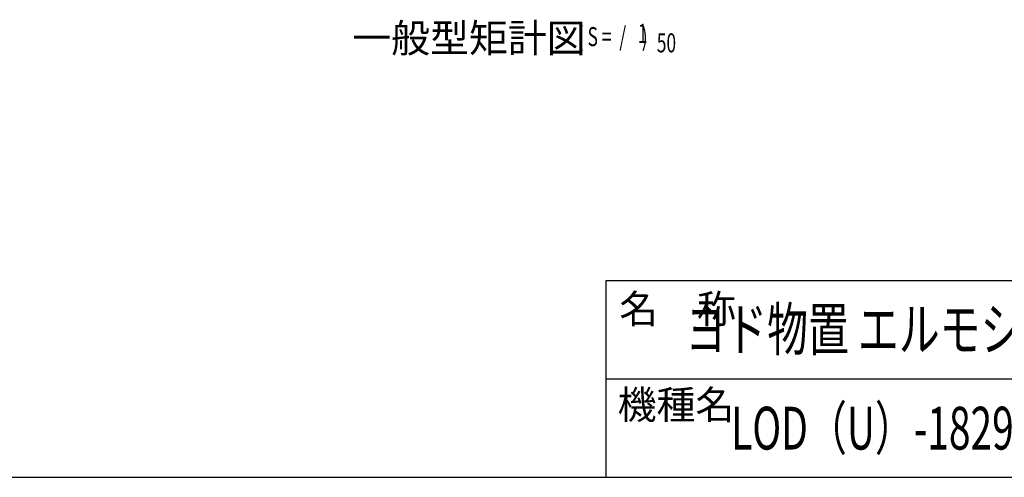
# Model space of a CAD drawing. Extents: x 542 to 20478, y 217 to 14052.
# Drawn here: x 9765 to 14944, y 517 to 2926 of the extents above; entities that cross this region are included whole.
import ezdxf
from ezdxf.enums import TextEntityAlignment as Align

# ---------------------------------------------------------------- set-up
doc = ezdxf.new("R2010")
doc.units = 0
doc.header["$LTSCALE"] = 50
doc.header["$MEASUREMENT"] = 0
for name, color, linetype in [('M1', 4, 'CONTINUOUS'), ('NAME', 20, 'CONTINUOUS'), ('WAKUMOJI-01', 130, 'CONTINUOUS'), ('WAKUSEN-01', 50, 'CONTINUOUS'), ('WAKUSEN-02', 130, 'CONTINUOUS')]:
    doc.layers.add(name, color=color, linetype=linetype)
doc.styles.add('00', font='ROMANS', dxfattribs={"width": 0.666667, "bigfont": 'BIGFONT'})
doc.styles.add('01', font='ROMANS', dxfattribs={"height": 3, "bigfont": 'BIGFONT'})
doc.styles.add('WAKUMOJI', font='SIMPLEX', dxfattribs={"height": 3, "bigfont": 'BIGFONT'})

msp = doc.modelspace()

# ---------------------------------------------------------------- linework, layer by layer
at = {"layer": 'WAKUSEN-01'}
for p, q in [((12850, 1552.5), (20477.5, 1552.5)), ((12850, 517.5), (12850, 1552.5)), ((542.5, 517.5), (20477.5, 517.5))]:
    msp.add_line(p, q, dxfattribs=at)
at = {"layer": 'WAKUSEN-02'}
msp.add_line((12850, 1035), (16792.5, 1035), dxfattribs=at)
msp.add_line((12850, 1035), (16792.5, 1035), dxfattribs=at)

# ---------------------------------------------------------------- texts
at = {"layer": 'M1', "style": '01'}
msp.add_text('一般型矩計図', height=150, dxfattribs=at).set_placement((11514.3, 2753.7))
at = {"layer": 'M1', "style": '00', "width": 0.67}
for s, p in [('1', (13016.4, 2803.8)), ('( S =  /    )', (12700.7, 2786.7)), ('50', (13116.3, 2753.7))]:
    msp.add_text(s, height=100.2, dxfattribs=at).set_placement(p)
at = {"layer": 'NAME', "style": '01', "width": 0.7}
msp.add_text('ヨド物置 エルモシャッター ＜N連棟＞', height=225, dxfattribs=at).set_placement((15111.9, 1267.5), align=Align.MIDDLE)
at = {"layer": 'NAME', "style": '01', "width": 0.6667}
msp.add_text('LOD（U）-1829HD ', height=225, dxfattribs=at).set_placement((13507.8, 663.7))
at = {"layer": 'WAKUMOJI-01', "style": 'WAKUMOJI'}
for s, p in [('名\u3000称', (12918.9, 1328.7)), ('名\u3000称', (12918.9, 1328.7)), ('機種名', (12910.3, 824.5)), ('機種名', (12910.3, 824.5))]:
    msp.add_text(s, height=150, dxfattribs=at).set_placement(p)

doc.saveas('drawing.dxf')
